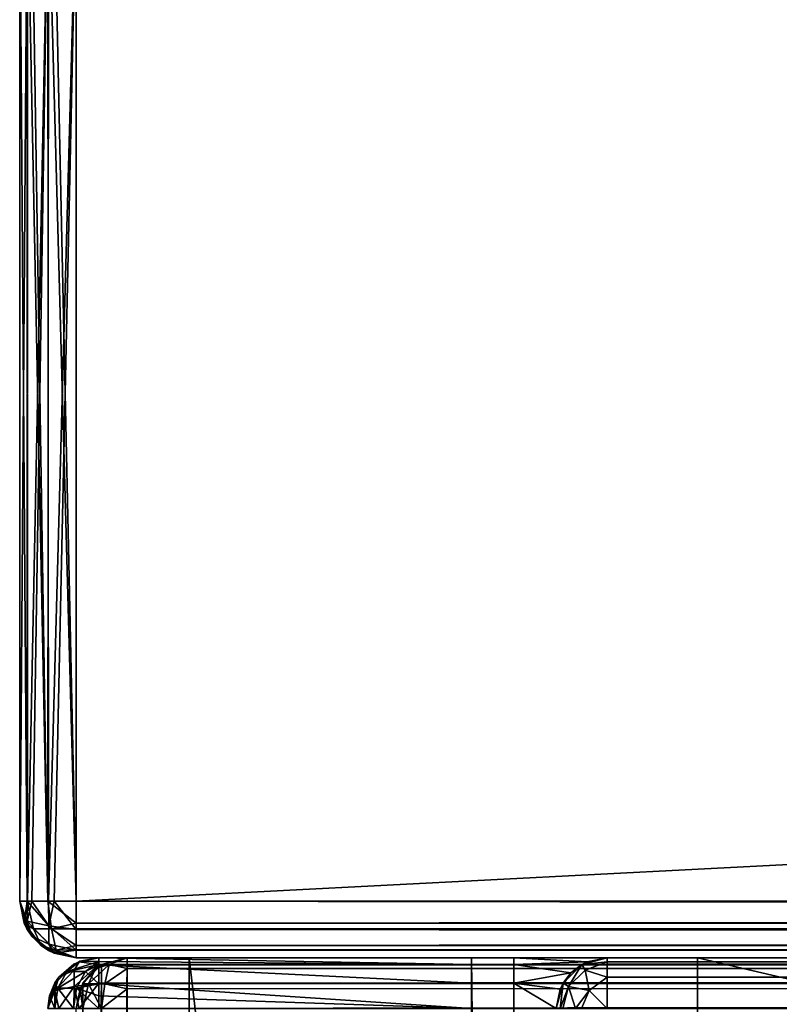
# Model space of a CAD drawing. Units: millimetres. Extents: x -350 to 350, y -145 to 206.
# Drawn here: x -350 to -323, y 128 to 163 of the extents above; entities that cross this region are included whole.
import ezdxf

# ---------------------------------------------------------------- set-up
doc = ezdxf.new("R2010")
doc.units = ezdxf.units.MM
doc.header["$LTSCALE"] = 52.148148
for name, color, linetype in [('1444', 7, 'CONTINUOUS'), ('1446', 7, 'CONTINUOUS'), ('1447', 7, 'CONTINUOUS'), ('1449', 7, 'CONTINUOUS'), ('1481', 7, 'CONTINUOUS'), ('1482', 7, 'CONTINUOUS'), ('1483', 7, 'CONTINUOUS'), ('1486', 7, 'CONTINUOUS'), ('1487', 7, 'CONTINUOUS'), ('1493', 7, 'CONTINUOUS'), ('1494', 7, 'CONTINUOUS'), ('1581', 7, 'CONTINUOUS'), ('1588', 7, 'CONTINUOUS'), ('1589', 7, 'CONTINUOUS'), ('1594', 7, 'CONTINUOUS'), ('1597', 7, 'CONTINUOUS'), ('1598', 7, 'CONTINUOUS'), ('1605', 7, 'CONTINUOUS'), ('1607', 7, 'CONTINUOUS'), ('1611', 7, 'CONTINUOUS'), ('1616', 7, 'CONTINUOUS'), ('1620', 7, 'CONTINUOUS'), ('1632', 7, 'CONTINUOUS'), ('1641', 7, 'CONTINUOUS'), ('1645', 7, 'CONTINUOUS'), ('1647', 7, 'CONTINUOUS'), ('1649', 7, 'CONTINUOUS'), ('1650', 7, 'CONTINUOUS'), ('1651', 7, 'CONTINUOUS'), ('1662', 7, 'CONTINUOUS'), ('1664', 7, 'CONTINUOUS'), ('1665', 7, 'CONTINUOUS'), ('1668', 7, 'CONTINUOUS'), ('1669', 7, 'CONTINUOUS')]:
    doc.layers.add(name, color=color, linetype=linetype)

msp = doc.modelspace()

# ---------------------------------------------------------------- linework, layer by layer
at = {"layer": '1444', "color": 253, "linetype": 'Continuous', "true_color": 0xa0abb8}
for points in [[(-348, 130, -333), (348, 130, -333), (-348, 130, 313), (-348, 130, -333)], [(-348, 130, 313), (348, 130, -333), (348, 130, 313), (-348, 130, 313)]]:
    msp.add_3dface(points, dxfattribs=at)
at = {"layer": '1446', "color": 253, "linetype": 'Continuous', "true_color": 0xa0abb8}
for points in [[(-350, 132, 313), (-350, 168, 313), (-350, 168, -333), (-350, 132, 313)], [(-350, 132, -333), (-350, 132, 313), (-350, 168, -333), (-350, 132, -333)]]:
    msp.add_3dface(points, dxfattribs=at)
at = {"layer": '1447', "color": 253, "linetype": 'Continuous', "true_color": 0xa0abb8}
for points in [[(348, 168, 315), (-348, 168, 315), (348, 132, 315), (348, 168, 315)], [(348, 132, 315), (-348, 168, 315), (-348, 132, 315), (348, 132, 315)]]:
    msp.add_3dface(points, dxfattribs=at)
at = {"layer": '1449', "color": 253, "linetype": 'Continuous', "true_color": 0xa0abb8}
for points in [[(-348, 168, -335), (348, 168, -335), (-348, 132, -335), (-348, 168, -335)], [(-348, 132, -335), (348, 168, -335), (348, 132, -335), (-348, 132, -335)]]:
    msp.add_3dface(points, dxfattribs=at)
at = {"layer": '1481', "color": 253, "linetype": 'Continuous', "true_color": 0xa0abb8}
for points in [[(-348, 132, -335), (348, 132, -335), (348, 131.223, -334.843), (-348, 132, -335)], [(-348, 131, -334.732), (-348, 132, -335), (348, 131.021, -334.744), (-348, 131, -334.732)], [(348, 131.021, -334.744), (-348, 132, -335), (348, 131.223, -334.843), (348, 131.021, -334.744)], [(348, 130.429, -334.237), (-348, 131, -334.732), (348, 131.021, -334.744), (348, 130.429, -334.237)], [(-348, 130.268, -334), (-348, 131, -334.732), (348, 130.274, -334.011), (-348, 130.268, -334)], [(348, 130.274, -334.011), (-348, 131, -334.732), (348, 130.429, -334.237), (348, 130.274, -334.011)], [(348, 130, -333), (-348, 130.268, -334), (348, 130.274, -334.011), (348, 130, -333)], [(348, 130, -333), (-348, 130, -333), (-348, 130.268, -334), (348, 130, -333)]]:
    msp.add_3dface(points, dxfattribs=at)
at = {"layer": '1482', "color": 253, "linetype": 'Continuous', "true_color": 0xa0abb8}
for points in [[(-350, 132, 313), (-350, 132, -333), (-349.726, 130.989, -333), (-350, 132, 313)], [(-350, 132, 313), (-349.726, 130.989, -333), (-349.843, 131.223, 313), (-350, 132, 313)], [(-349.843, 131.223, 313), (-349.726, 130.989, -333), (-349.744, 131.021, 313), (-349.843, 131.223, 313)], [(-349.726, 130.989, -333), (-349.571, 130.763, -333), (-349.744, 131.021, 313), (-349.726, 130.989, -333)], [(-349.744, 131.021, 313), (-349.571, 130.763, -333), (-349.237, 130.429, 313), (-349.744, 131.021, 313)], [(-349.571, 130.763, -333), (-348.979, 130.256, -333), (-349.237, 130.429, 313), (-349.571, 130.763, -333)], [(-349.237, 130.429, 313), (-348.979, 130.256, -333), (-349.011, 130.274, 313), (-349.237, 130.429, 313)], [(-348, 130, -333), (-348, 130, 313), (-349.011, 130.274, 313), (-348, 130, -333)], [(-348.777, 130.157, -333), (-348, 130, -333), (-349.011, 130.274, 313), (-348.777, 130.157, -333)], [(-348.979, 130.256, -333), (-348.777, 130.157, -333), (-349.011, 130.274, 313), (-348.979, 130.256, -333)]]:
    msp.add_3dface(points, dxfattribs=at)
at = {"layer": '1483', "color": 253, "linetype": 'Continuous', "true_color": 0xa0abb8}
for points in [[(348, 132, 315), (-348, 132, 315), (-348, 131.223, 314.843), (348, 132, 315)], [(348, 132, 315), (-348, 131.223, 314.843), (348, 131.223, 314.843), (348, 132, 315)], [(-348, 131.223, 314.843), (-348, 131.021, 314.744), (348, 131.223, 314.843), (-348, 131.223, 314.843)], [(348, 131.223, 314.843), (-348, 131.021, 314.744), (348, 131.021, 314.744), (348, 131.223, 314.843)], [(-348, 131.021, 314.744), (-348, 130.429, 314.237), (348, 131.021, 314.744), (-348, 131.021, 314.744)], [(348, 131.021, 314.744), (-348, 130.429, 314.237), (348, 130.429, 314.237), (348, 131.021, 314.744)], [(-348, 130.429, 314.237), (-348, 130.274, 314.011), (348, 130.429, 314.237), (-348, 130.429, 314.237)], [(348, 130.429, 314.237), (-348, 130.274, 314.011), (348, 130.274, 314.011), (348, 130.429, 314.237)], [(-348, 130, 313), (348, 130, 313), (348, 130.274, 314.011), (-348, 130, 313)], [(-348, 130.274, 314.011), (-348, 130, 313), (348, 130.274, 314.011), (-348, 130.274, 314.011)]]:
    msp.add_3dface(points, dxfattribs=at)
at = {"layer": '1486', "color": 253, "linetype": 'Continuous', "true_color": 0xa0abb8}
for points in [[(-350, 168, 313), (-350, 132, 313), (-349.732, 132, 314), (-350, 168, 313)], [(-350, 168, 313), (-349.732, 132, 314), (-349.726, 168, 314.011), (-350, 168, 313)], [(-349.732, 132, 314), (-349, 132, 314.732), (-349.726, 168, 314.011), (-349.732, 132, 314)], [(-349.726, 168, 314.011), (-349, 132, 314.732), (-349.571, 168, 314.237), (-349.726, 168, 314.011)], [(-349.571, 168, 314.237), (-349, 132, 314.732), (-348.979, 168, 314.744), (-349.571, 168, 314.237)], [(-349, 132, 314.732), (-348, 132, 315), (-348.979, 168, 314.744), (-349, 132, 314.732)], [(-348.979, 168, 314.744), (-348, 132, 315), (-348.777, 168, 314.843), (-348.979, 168, 314.744)], [(-348, 132, 315), (-348, 168, 315), (-348.777, 168, 314.843), (-348, 132, 315)]]:
    msp.add_3dface(points, dxfattribs=at)
at = {"layer": '1487', "color": 253, "linetype": 'Continuous', "true_color": 0xa0abb8}
for points in [[(-350, 132, -333), (-350, 168, -333), (-349.732, 168, -334), (-350, 132, -333)], [(-349.726, 132, -334.011), (-350, 132, -333), (-349.732, 168, -334), (-349.726, 132, -334.011)], [(-349, 168, -334.732), (-349.726, 132, -334.011), (-349.732, 168, -334), (-349, 168, -334.732)], [(-349.571, 132, -334.237), (-349.726, 132, -334.011), (-349, 168, -334.732), (-349.571, 132, -334.237)], [(-348.979, 132, -334.744), (-349.571, 132, -334.237), (-349, 168, -334.732), (-348.979, 132, -334.744)], [(-348, 168, -335), (-348.979, 132, -334.744), (-349, 168, -334.732), (-348, 168, -335)], [(-348.979, 132, -334.744), (-348, 168, -335), (-348.777, 132, -334.843), (-348.979, 132, -334.744)], [(-348, 168, -335), (-348, 132, -335), (-348.777, 132, -334.843), (-348, 168, -335)]]:
    msp.add_3dface(points, dxfattribs=at)
at = {"layer": '1493', "color": 253, "linetype": 'Continuous', "true_color": 0xa0abb8}
for points in [[(-350, 132, -333), (-349.726, 132, -334.011), (-349.733, 131.294, -333.706), (-350, 132, -333)], [(-350, 132, -333), (-349.571, 130.763, -333), (-349.726, 130.989, -333), (-350, 132, -333)], [(-349.571, 130.763, -333), (-350, 132, -333), (-349.733, 131.294, -333.706), (-349.571, 130.763, -333)], [(-349.726, 132, -334.011), (-349.571, 132, -334.237), (-349.733, 131.294, -333.706), (-349.726, 132, -334.011)], [(-349.571, 132, -334.237), (-348.974, 131.131, -334.515), (-349.733, 131.294, -333.706), (-349.571, 132, -334.237)], [(-349.571, 132, -334.237), (-348.979, 132, -334.744), (-348.974, 131.131, -334.515), (-349.571, 132, -334.237)], [(-348.979, 132, -334.744), (-348.777, 132, -334.843), (-348.974, 131.131, -334.515), (-348.979, 132, -334.744)], [(-348.777, 132, -334.843), (-348, 131, -334.732), (-348.974, 131.131, -334.515), (-348.777, 132, -334.843)], [(-348.777, 132, -334.843), (-348, 132, -335), (-348, 131, -334.732), (-348.777, 132, -334.843)], [(-348.974, 130.485, -333.869), (-349.571, 130.763, -333), (-349.733, 131.294, -333.706), (-348.974, 130.485, -333.869)], [(-348.974, 131.131, -334.515), (-348.974, 130.485, -333.869), (-349.733, 131.294, -333.706), (-348.974, 131.131, -334.515)], [(-348, 131, -334.732), (-348, 130.268, -334), (-348.974, 131.131, -334.515), (-348, 131, -334.732)], [(-348.974, 131.131, -334.515), (-348, 130.268, -334), (-348.974, 130.485, -333.869), (-348.974, 131.131, -334.515)], [(-348.777, 130.157, -333), (-348.979, 130.256, -333), (-349.571, 130.763, -333), (-348.777, 130.157, -333)], [(-348.777, 130.157, -333), (-349.571, 130.763, -333), (-348.974, 130.485, -333.869), (-348.777, 130.157, -333)], [(-348, 130.268, -334), (-348.777, 130.157, -333), (-348.974, 130.485, -333.869), (-348, 130.268, -334)], [(-348, 130, -333), (-348.777, 130.157, -333), (-348, 130.268, -334), (-348, 130, -333)]]:
    msp.add_3dface(points, dxfattribs=at)
at = {"layer": '1494', "color": 253, "linetype": 'Continuous', "true_color": 0xa0abb8}
for points in [[(-349.732, 132, 314), (-350, 132, 313), (-349.843, 131.223, 313), (-349.732, 132, 314)], [(-349.732, 132, 314), (-349.843, 131.223, 313), (-349.515, 131.026, 313.869), (-349.732, 132, 314)], [(-349, 132, 314.732), (-349.732, 132, 314), (-348.869, 131.026, 314.515), (-349, 132, 314.732)], [(-348.869, 131.026, 314.515), (-349.732, 132, 314), (-349.515, 131.026, 313.869), (-348.869, 131.026, 314.515)], [(-348, 132, 315), (-349, 132, 314.732), (-348, 131.223, 314.843), (-348, 132, 315)], [(-348, 131.223, 314.843), (-349, 132, 314.732), (-348.869, 131.026, 314.515), (-348, 131.223, 314.843)], [(-349.843, 131.223, 313), (-349.744, 131.021, 313), (-349.237, 130.429, 313), (-349.843, 131.223, 313)], [(-349.843, 131.223, 313), (-349.237, 130.429, 313), (-349.515, 131.026, 313.869), (-349.843, 131.223, 313)], [(-348, 131.021, 314.744), (-348, 131.223, 314.843), (-348.869, 131.026, 314.515), (-348, 131.021, 314.744)], [(-349.515, 131.026, 313.869), (-349.237, 130.429, 313), (-348.706, 130.267, 313.706), (-349.515, 131.026, 313.869)], [(-348.869, 131.026, 314.515), (-349.515, 131.026, 313.869), (-348.706, 130.267, 313.706), (-348.869, 131.026, 314.515)], [(-348, 130.429, 314.237), (-348, 131.021, 314.744), (-348.869, 131.026, 314.515), (-348, 130.429, 314.237)], [(-348, 130.429, 314.237), (-348.869, 131.026, 314.515), (-348.706, 130.267, 313.706), (-348, 130.429, 314.237)], [(-348, 130, 313), (-349.237, 130.429, 313), (-349.011, 130.274, 313), (-348, 130, 313)], [(-349.237, 130.429, 313), (-348, 130, 313), (-348.706, 130.267, 313.706), (-349.237, 130.429, 313)], [(-348, 130.274, 314.011), (-348, 130.429, 314.237), (-348.706, 130.267, 313.706), (-348, 130.274, 314.011)], [(-348, 130, 313), (-348, 130.274, 314.011), (-348.706, 130.267, 313.706), (-348, 130, 313)]]:
    msp.add_3dface(points, dxfattribs=at)
at = {"layer": '1581', "color": 253, "linetype": 'Continuous', "true_color": 0xa0abb8}
for points in [[(-344, 130, 265), (-344, 130, -265), (-347.2, 130, -268.2), (-344, 130, 265)], [(-347.2, 130, -268.2), (-344, 130, -265), (-334, 130, -268.2), (-347.2, 130, -268.2)], [(347.2, 130, 268.2), (-344, 130, 265), (-347.2, 130, 268.2), (347.2, 130, 268.2)], [(-347.2, 130, 268.2), (-344, 130, 265), (-347.2, 130, -268.2), (-347.2, 130, 268.2)], [(-344, 130, -265), (-326, 130, -265), (-334, 130, -268.2), (-344, 130, -265)], [(344, 130, 265), (-344, 130, 265), (347.2, 130, 268.2), (344, 130, 265)], [(-334, 130, -268.2), (-326, 130, -265), (-332.5, 130, -268.2), (-334, 130, -268.2)], [(-334, 130, -300), (-334, 130, -268.2), (-332.5, 130, -268.2), (-334, 130, -300)], [(-332.5, 130, -300), (-334, 130, -300), (-332.5, 130, -268.2), (-332.5, 130, -300)], [(-332.5, 130, -268.2), (-326, 130, -265), (-329.2, 130, -268.2), (-332.5, 130, -268.2)], [(-326, 130, -320), (326, 130, -320), (-329.2, 130, -323.2), (-326, 130, -320)], [(-329.2, 130, -323.2), (326, 130, -320), (329.2, 130, -323.2), (-329.2, 130, -323.2)], [(-326, 130, -265), (-326, 130, -320), (-329.2, 130, -323.2), (-326, 130, -265)], [(-329.2, 130, -268.2), (-326, 130, -265), (-329.2, 130, -323.2), (-329.2, 130, -268.2)]]:
    msp.add_3dface(points, dxfattribs=at)
at = {"layer": '1588', "color": 253, "linetype": 'Continuous', "true_color": 0xa0abb8}
for points in [[(-348.77, 129.081, -268.2), (-348.614, 129.314, 268.2), (-348.11, 129.753, -268.2), (-348.77, 129.081, -268.2)], [(-348.614, 129.314, 268.2), (-348.081, 129.77, 268.2), (-348.11, 129.753, -268.2), (-348.614, 129.314, 268.2)], [(-348.11, 129.753, -268.2), (-347.899, 129.859, 268.2), (-347.865, 129.873, -268.2), (-348.11, 129.753, -268.2)], [(-348.081, 129.77, 268.2), (-347.899, 129.859, 268.2), (-348.11, 129.753, -268.2), (-348.081, 129.77, 268.2)], [(-347.899, 129.859, 268.2), (-347.2, 130, 268.2), (-347.865, 129.873, -268.2), (-347.899, 129.859, 268.2)], [(-347.2, 130, 268.2), (-347.2, 130, -268.2), (-347.865, 129.873, -268.2), (-347.2, 130, 268.2)], [(-349, 128.2, -268.2), (-349, 128.2, 268.2), (-348.753, 129.11, 268.2), (-349, 128.2, -268.2)], [(-349, 128.2, -268.2), (-348.753, 129.11, 268.2), (-348.942, 128.652, -268.2), (-349, 128.2, -268.2)], [(-348.942, 128.652, -268.2), (-348.753, 129.11, 268.2), (-348.77, 129.081, -268.2), (-348.942, 128.652, -268.2)], [(-348.753, 129.11, 268.2), (-348.614, 129.314, 268.2), (-348.77, 129.081, -268.2), (-348.753, 129.11, 268.2)]]:
    msp.add_3dface(points, dxfattribs=at)
at = {"layer": '1589', "color": 253, "linetype": 'Continuous', "true_color": 0xa0abb8}
for points in [[(-347.2, 130, -268.2), (-334, 130, -268.2), (-334, 129.759, -269.098), (-347.2, 130, -268.2)], [(-347.2, 130, -268.2), (-334, 129.759, -269.098), (-347.2, 129.872, -268.866), (-347.2, 130, -268.2)], [(-347.2, 129.872, -268.866), (-334, 129.759, -269.098), (-347.2, 129.753, -269.11), (-347.2, 129.872, -268.866)], [(-334, 129.759, -269.098), (-334, 129.098, -269.759), (-347.2, 129.753, -269.11), (-334, 129.759, -269.098)], [(-347.2, 129.753, -269.11), (-334, 129.098, -269.759), (-347.2, 129.081, -269.77), (-347.2, 129.753, -269.11)], [(-334, 129.098, -269.759), (-334, 128.2, -270), (-347.2, 129.081, -269.77), (-334, 129.098, -269.759)], [(-347.2, 129.081, -269.77), (-334, 128.2, -270), (-347.2, 128.652, -269.942), (-347.2, 129.081, -269.77)], [(-334, 128.2, -270), (-347.2, 128.2, -270), (-347.2, 128.652, -269.942), (-334, 128.2, -270)]]:
    msp.add_3dface(points, dxfattribs=at)
at = {"layer": '1594', "color": 253, "linetype": 'Continuous', "true_color": 0xa0abb8}
for points in [[(347.2, 130, 268.2), (-347.2, 130, 268.2), (-347.2, 129.759, 269.1), (347.2, 130, 268.2)], [(347.2, 130, 268.2), (-347.2, 129.759, 269.1), (347.2, 129.872, 268.866), (347.2, 130, 268.2)], [(347.2, 129.872, 268.866), (-347.2, 129.759, 269.1), (347.2, 129.753, 269.11), (347.2, 129.872, 268.866)], [(-347.2, 129.759, 269.1), (-347.2, 129.1, 269.759), (347.2, 129.753, 269.11), (-347.2, 129.759, 269.1)], [(347.2, 129.753, 269.11), (-347.2, 129.1, 269.759), (347.2, 129.081, 269.77), (347.2, 129.753, 269.11)], [(-347.2, 129.1, 269.759), (-347.2, 128.2, 270), (347.2, 129.081, 269.77), (-347.2, 129.1, 269.759)], [(347.2, 129.081, 269.77), (-347.2, 128.2, 270), (347.2, 128.652, 269.942), (347.2, 129.081, 269.77)], [(-347.2, 128.2, 270), (347.2, 128.2, 270), (347.2, 128.652, 269.942), (-347.2, 128.2, 270)]]:
    msp.add_3dface(points, dxfattribs=at)
at = {"layer": '1597', "color": 253, "linetype": 'Continuous', "true_color": 0xa0abb8}
for points in [[(-347.899, 129.859, 268.2), (-348.081, 129.77, 268.2), (-348.614, 129.314, 268.2), (-347.899, 129.859, 268.2)], [(-347.899, 129.859, 268.2), (-348.614, 129.314, 268.2), (-348.076, 129.564, 268.982), (-347.899, 129.859, 268.2)], [(-347.2, 129.759, 269.1), (-347.899, 129.859, 268.2), (-348.076, 129.564, 268.982), (-347.2, 129.759, 269.1)], [(-347.2, 129.1, 269.759), (-347.2, 129.759, 269.1), (-348.076, 128.982, 269.564), (-347.2, 129.1, 269.759)], [(-348.076, 128.982, 269.564), (-347.2, 129.759, 269.1), (-348.076, 129.564, 268.982), (-348.076, 128.982, 269.564)], [(-347.2, 129.759, 269.1), (-347.2, 130, 268.2), (-347.899, 129.859, 268.2), (-347.2, 129.759, 269.1)], [(-348.076, 129.564, 268.982), (-348.614, 129.314, 268.2), (-348.759, 128.836, 268.836), (-348.076, 129.564, 268.982)], [(-348.076, 128.982, 269.564), (-348.076, 129.564, 268.982), (-348.759, 128.836, 268.836), (-348.076, 128.982, 269.564)], [(-349, 128.2, 268.2), (-348.614, 129.314, 268.2), (-348.753, 129.11, 268.2), (-349, 128.2, 268.2)], [(-348.614, 129.314, 268.2), (-349, 128.2, 268.2), (-348.759, 128.836, 268.836), (-348.614, 129.314, 268.2)], [(-347.899, 128.2, 269.859), (-347.2, 129.1, 269.759), (-348.076, 128.982, 269.564), (-347.899, 128.2, 269.859)], [(-347.2, 128.2, 270), (-347.2, 129.1, 269.759), (-347.899, 128.2, 269.859), (-347.2, 128.2, 270)], [(-349, 128.2, 268.2), (-348.753, 128.2, 269.11), (-348.759, 128.836, 268.836), (-349, 128.2, 268.2)], [(-348.614, 128.2, 269.314), (-348.076, 128.982, 269.564), (-348.759, 128.836, 268.836), (-348.614, 128.2, 269.314)], [(-348.753, 128.2, 269.11), (-348.614, 128.2, 269.314), (-348.759, 128.836, 268.836), (-348.753, 128.2, 269.11)], [(-348.614, 128.2, 269.314), (-348.081, 128.2, 269.77), (-348.076, 128.982, 269.564), (-348.614, 128.2, 269.314)], [(-348.081, 128.2, 269.77), (-347.899, 128.2, 269.859), (-348.076, 128.982, 269.564), (-348.081, 128.2, 269.77)]]:
    msp.add_3dface(points, dxfattribs=at)
at = {"layer": '1598', "color": 253, "linetype": 'Continuous', "true_color": 0xa0abb8}
for points in [[(-348.77, 129.081, -268.2), (-348.11, 129.753, -268.2), (-348.332, 129.517, -268.674), (-348.77, 129.081, -268.2)], [(-347.865, 129.873, -268.2), (-347.2, 129.872, -268.866), (-348.332, 129.517, -268.674), (-347.865, 129.873, -268.2)], [(-348.11, 129.753, -268.2), (-347.865, 129.873, -268.2), (-348.332, 129.517, -268.674), (-348.11, 129.753, -268.2)], [(-347.2, 129.872, -268.866), (-347.673, 129.516, -269.333), (-348.332, 129.517, -268.674), (-347.2, 129.872, -268.866)], [(-347.2, 130, -268.2), (-347.2, 129.872, -268.866), (-347.865, 129.873, -268.2), (-347.2, 130, -268.2)], [(-347.2, 129.872, -268.866), (-347.2, 129.753, -269.11), (-347.673, 129.516, -269.333), (-347.2, 129.872, -268.866)], [(-347.2, 129.753, -269.11), (-347.2, 129.081, -269.77), (-347.673, 129.516, -269.333), (-347.2, 129.753, -269.11)], [(-348.77, 129.081, -268.2), (-348.332, 129.517, -268.674), (-348.647, 128.924, -268.988), (-348.77, 129.081, -268.2)], [(-348.332, 129.517, -268.674), (-347.673, 129.516, -269.333), (-348.647, 128.924, -268.988), (-348.332, 129.517, -268.674)], [(-347.673, 129.516, -269.333), (-347.988, 128.924, -269.648), (-348.647, 128.924, -268.988), (-347.673, 129.516, -269.333)], [(-347.673, 129.516, -269.333), (-347.2, 129.081, -269.77), (-347.988, 128.924, -269.648), (-347.673, 129.516, -269.333)], [(-348.942, 128.652, -268.2), (-348.77, 129.081, -268.2), (-348.647, 128.924, -268.988), (-348.942, 128.652, -268.2)], [(-347.2, 129.081, -269.77), (-347.2, 128.652, -269.942), (-347.988, 128.924, -269.648), (-347.2, 129.081, -269.77)], [(-348.759, 128.2, -269.1), (-348.942, 128.652, -268.2), (-348.647, 128.924, -268.988), (-348.759, 128.2, -269.1)], [(-348.099, 128.2, -269.759), (-348.759, 128.2, -269.1), (-348.647, 128.924, -268.988), (-348.099, 128.2, -269.759)], [(-347.988, 128.924, -269.648), (-348.099, 128.2, -269.759), (-348.647, 128.924, -268.988), (-347.988, 128.924, -269.648)], [(-347.2, 128.2, -270), (-348.099, 128.2, -269.759), (-347.988, 128.924, -269.648), (-347.2, 128.2, -270)], [(-347.2, 128.652, -269.942), (-347.2, 128.2, -270), (-347.988, 128.924, -269.648), (-347.2, 128.652, -269.942)], [(-348.759, 128.2, -269.1), (-349, 128.2, -268.2), (-348.942, 128.652, -268.2), (-348.759, 128.2, -269.1)]]:
    msp.add_3dface(points, dxfattribs=at)
at = {"layer": '1605', "color": 253, "linetype": 'Continuous', "true_color": 0xa0abb8}
for points in [[(-347.759, 129.098, 270.2), (-347.098, 129.759, 270.2), (-347.759, 25.902, 270.2), (-347.759, 129.098, 270.2)], [(-347.759, 25.902, 270.2), (-347.098, 129.759, 270.2), (-347.098, 25.241, 270.2), (-347.759, 25.902, 270.2)], [(-347.098, 129.759, 270.2), (-346.2, 130, 270.2), (-347.098, 25.241, 270.2), (-347.098, 129.759, 270.2)], [(-347.098, 25.241, 270.2), (-346.2, 130, 270.2), (-346.2, 25, 270.2), (-347.098, 25.241, 270.2)], [(-346.2, 130, 270.2), (346.2, 130, 270.2), (-346.2, 25, 270.2), (-346.2, 130, 270.2)], [(-346.2, 25, 270.2), (346.2, 130, 270.2), (-345, 25, 270.2), (-346.2, 25, 270.2)], [(-345, 25, 270.2), (346.2, 130, 270.2), (345, 25, 270.2), (-345, 25, 270.2)], [(-348, 128.2, 270.2), (-347.759, 129.098, 270.2), (-348, 26.8, 270.2), (-348, 128.2, 270.2)], [(-348, 26.8, 270.2), (-347.759, 129.098, 270.2), (-347.759, 25.902, 270.2), (-348, 26.8, 270.2)]]:
    msp.add_3dface(points, dxfattribs=at)
at = {"layer": '1607', "color": 253, "linetype": 'Continuous', "true_color": 0xa0abb8}
for points in [[(346.2, 130, 270.2), (-346.2, 130, 270.2), (346.2, 130, 294.2), (346.2, 130, 270.2)], [(346.2, 130, 294.2), (-346.2, 130, 270.2), (-346.2, 130, 294.2), (346.2, 130, 294.2)]]:
    msp.add_3dface(points, dxfattribs=at)
at = {"layer": '1611', "color": 253, "linetype": 'Continuous', "true_color": 0xa0abb8}
for points in [[(346.2, 130, 294.2), (-346.2, 130, 294.2), (-346.2, 129.753, 295.11), (346.2, 130, 294.2)], [(346.2, 129.859, 294.899), (346.2, 130, 294.2), (-346.2, 129.753, 295.11), (346.2, 129.859, 294.899)], [(346.2, 129.77, 295.081), (346.2, 129.859, 294.899), (-346.2, 129.753, 295.11), (346.2, 129.77, 295.081)], [(346.2, 129.314, 295.614), (346.2, 129.77, 295.081), (-346.2, 129.614, 295.314), (346.2, 129.314, 295.614)], [(-346.2, 129.614, 295.314), (346.2, 129.77, 295.081), (-346.2, 129.753, 295.11), (-346.2, 129.614, 295.314)], [(-346.2, 129.081, 295.77), (346.2, 129.314, 295.614), (-346.2, 129.614, 295.314), (-346.2, 129.081, 295.77)], [(346.2, 129.11, 295.753), (346.2, 129.314, 295.614), (-346.2, 129.081, 295.77), (346.2, 129.11, 295.753)], [(-346.2, 128.2, 296), (346.2, 128.2, 296), (346.2, 129.11, 295.753), (-346.2, 128.2, 296)], [(-346.2, 128.2, 296), (346.2, 129.11, 295.753), (-346.2, 128.899, 295.859), (-346.2, 128.2, 296)], [(-346.2, 128.899, 295.859), (346.2, 129.11, 295.753), (-346.2, 129.081, 295.77), (-346.2, 128.899, 295.859)]]:
    msp.add_3dface(points, dxfattribs=at)
at = {"layer": '1616', "color": 253, "linetype": 'Continuous', "true_color": 0xa0abb8}
for points in [[(-347.098, 129.759, 270.2), (-347.759, 129.098, 270.2), (-347.11, 129.753, 294.2), (-347.098, 129.759, 270.2)], [(-347.11, 129.753, 294.2), (-347.759, 129.098, 270.2), (-347.314, 129.614, 294.2), (-347.11, 129.753, 294.2)], [(-346.2, 130, 294.2), (-347.098, 129.759, 270.2), (-347.11, 129.753, 294.2), (-346.2, 130, 294.2)], [(-346.2, 130, 270.2), (-347.098, 129.759, 270.2), (-346.2, 130, 294.2), (-346.2, 130, 270.2)], [(-347.314, 129.614, 294.2), (-347.759, 129.098, 270.2), (-347.77, 129.081, 294.2), (-347.314, 129.614, 294.2)], [(-347.759, 129.098, 270.2), (-348, 128.2, 270.2), (-347.77, 129.081, 294.2), (-347.759, 129.098, 270.2)], [(-347.77, 129.081, 294.2), (-348, 128.2, 270.2), (-347.859, 128.899, 294.2), (-347.77, 129.081, 294.2)], [(-348, 128.2, 270.2), (-348, 128.2, 294.2), (-347.859, 128.899, 294.2), (-348, 128.2, 270.2)]]:
    msp.add_3dface(points, dxfattribs=at)
at = {"layer": '1620', "color": 253, "linetype": 'Continuous', "true_color": 0xa0abb8}
for points in [[(-347.314, 129.614, 294.2), (-347.564, 129.076, 294.982), (-346.836, 129.759, 294.836), (-347.314, 129.614, 294.2)], [(-347.564, 129.076, 294.982), (-346.982, 129.076, 295.564), (-346.836, 129.759, 294.836), (-347.564, 129.076, 294.982)], [(-347.11, 129.753, 294.2), (-347.314, 129.614, 294.2), (-346.836, 129.759, 294.836), (-347.11, 129.753, 294.2)], [(-346.2, 130, 294.2), (-347.11, 129.753, 294.2), (-346.836, 129.759, 294.836), (-346.2, 130, 294.2)], [(-346.982, 129.076, 295.564), (-346.2, 129.614, 295.314), (-346.836, 129.759, 294.836), (-346.982, 129.076, 295.564)], [(-346.2, 129.614, 295.314), (-346.2, 130, 294.2), (-346.836, 129.759, 294.836), (-346.2, 129.614, 295.314)], [(-346.2, 130, 294.2), (-346.2, 129.614, 295.314), (-346.2, 129.753, 295.11), (-346.2, 130, 294.2)], [(-347.314, 129.614, 294.2), (-347.77, 129.081, 294.2), (-347.564, 129.076, 294.982), (-347.314, 129.614, 294.2)], [(-346.2, 128.899, 295.859), (-346.2, 129.614, 295.314), (-346.982, 129.076, 295.564), (-346.2, 128.899, 295.859)], [(-346.2, 128.899, 295.859), (-346.2, 129.081, 295.77), (-346.2, 129.614, 295.314), (-346.2, 128.899, 295.859)], [(-347.77, 129.081, 294.2), (-347.859, 128.899, 294.2), (-347.564, 129.076, 294.982), (-347.77, 129.081, 294.2)], [(-347.859, 128.899, 294.2), (-347.759, 128.2, 295.1), (-347.564, 129.076, 294.982), (-347.859, 128.899, 294.2)], [(-347.759, 128.2, 295.1), (-347.1, 128.2, 295.759), (-347.564, 129.076, 294.982), (-347.759, 128.2, 295.1)], [(-347.564, 129.076, 294.982), (-347.1, 128.2, 295.759), (-346.982, 129.076, 295.564), (-347.564, 129.076, 294.982)], [(-347.1, 128.2, 295.759), (-346.2, 128.899, 295.859), (-346.982, 129.076, 295.564), (-347.1, 128.2, 295.759)], [(-347.859, 128.899, 294.2), (-348, 128.2, 294.2), (-347.759, 128.2, 295.1), (-347.859, 128.899, 294.2)], [(-347.1, 128.2, 295.759), (-346.2, 128.2, 296), (-346.2, 128.899, 295.859), (-347.1, 128.2, 295.759)]]:
    msp.add_3dface(points, dxfattribs=at)
at = {"layer": '1632', "color": 253, "linetype": 'Continuous', "true_color": 0xa0abb8}
for points in [[(-332.5, 130, -268.2), (-329.2, 130, -268.2), (-329.901, 129.858, -268.901), (-332.5, 130, -268.2)], [(-332.5, 129.759, -269.098), (-332.5, 130, -268.2), (-329.901, 129.858, -268.901), (-332.5, 129.759, -269.098)], [(-330.479, 129.466, -269.479), (-332.5, 129.759, -269.098), (-329.901, 129.858, -268.901), (-330.479, 129.466, -269.479)], [(-332.5, 129.098, -269.759), (-332.5, 129.759, -269.098), (-330.479, 129.466, -269.479), (-332.5, 129.098, -269.759)], [(-330.864, 128.885, -269.864), (-332.5, 129.098, -269.759), (-330.479, 129.466, -269.479), (-330.864, 128.885, -269.864)], [(-331, 128.2, -270), (-332.5, 128.2, -270), (-332.5, 129.098, -269.759), (-331, 128.2, -270)], [(-331, 128.2, -270), (-332.5, 129.098, -269.759), (-330.864, 128.885, -269.864), (-331, 128.2, -270)]]:
    msp.add_3dface(points, dxfattribs=at)
at = {"layer": '1641', "color": 253, "linetype": 'Continuous', "true_color": 0xa0abb8}
for points in [[(-329.2, 130, -323.2), (329.2, 130, -323.2), (329.2, 129.873, -323.865), (-329.2, 130, -323.2)], [(-329.2, 129.859, -323.899), (-329.2, 130, -323.2), (329.2, 129.873, -323.865), (-329.2, 129.859, -323.899)], [(329.2, 129.753, -324.11), (-329.2, 129.859, -323.899), (329.2, 129.873, -323.865), (329.2, 129.753, -324.11)], [(-329.2, 129.77, -324.081), (-329.2, 129.859, -323.899), (329.2, 129.753, -324.11), (-329.2, 129.77, -324.081)], [(-329.2, 129.314, -324.614), (-329.2, 129.77, -324.081), (329.2, 129.753, -324.11), (-329.2, 129.314, -324.614)], [(329.2, 129.081, -324.77), (-329.2, 129.314, -324.614), (329.2, 129.753, -324.11), (329.2, 129.081, -324.77)], [(-329.2, 129.11, -324.753), (-329.2, 129.314, -324.614), (329.2, 129.081, -324.77), (-329.2, 129.11, -324.753)], [(329.2, 128.2, -325), (-329.2, 128.2, -325), (-329.2, 129.11, -324.753), (329.2, 128.2, -325)], [(329.2, 128.2, -325), (-329.2, 129.11, -324.753), (329.2, 128.652, -324.942), (329.2, 128.2, -325)], [(329.2, 128.652, -324.942), (-329.2, 129.11, -324.753), (329.2, 129.081, -324.77), (329.2, 128.652, -324.942)]]:
    msp.add_3dface(points, dxfattribs=at)
at = {"layer": '1645', "color": 253, "linetype": 'Continuous', "true_color": 0xa0abb8}
for points in [[(-330.759, 129.1, -323.2), (-330.479, 129.466, -269.479), (-330.1, 129.759, -323.2), (-330.759, 129.1, -323.2)], [(-330.479, 129.466, -269.479), (-329.901, 129.858, -268.901), (-330.1, 129.759, -323.2), (-330.479, 129.466, -269.479)], [(-329.2, 130, -268.2), (-329.2, 130, -323.2), (-330.1, 129.759, -323.2), (-329.2, 130, -268.2)], [(-329.901, 129.858, -268.901), (-329.2, 130, -268.2), (-330.1, 129.759, -323.2), (-329.901, 129.858, -268.901)], [(-330.864, 128.885, -269.864), (-330.479, 129.466, -269.479), (-330.759, 129.1, -323.2), (-330.864, 128.885, -269.864)], [(-331, 128.2, -323.2), (-330.864, 128.885, -269.864), (-330.759, 129.1, -323.2), (-331, 128.2, -323.2)], [(-331, 128.2, -323.2), (-331, 128.2, -270), (-330.864, 128.885, -269.864), (-331, 128.2, -323.2)]]:
    msp.add_3dface(points, dxfattribs=at)
at = {"layer": '1647', "color": 253, "linetype": 'Continuous', "true_color": 0xa0abb8}
for points in [[(-330.759, 129.1, -323.2), (-330.1, 129.759, -323.2), (-330.564, 128.982, -324.076), (-330.759, 129.1, -323.2)], [(-330.564, 128.982, -324.076), (-330.1, 129.759, -323.2), (-329.982, 129.564, -324.076), (-330.564, 128.982, -324.076)], [(-330.1, 129.759, -323.2), (-329.2, 130, -323.2), (-329.2, 129.859, -323.899), (-330.1, 129.759, -323.2)], [(-330.1, 129.759, -323.2), (-329.2, 129.859, -323.899), (-329.982, 129.564, -324.076), (-330.1, 129.759, -323.2)], [(-329.2, 129.859, -323.899), (-329.2, 129.314, -324.614), (-329.982, 129.564, -324.076), (-329.2, 129.859, -323.899)], [(-329.2, 129.859, -323.899), (-329.2, 129.77, -324.081), (-329.2, 129.314, -324.614), (-329.2, 129.859, -323.899)], [(-330.564, 128.982, -324.076), (-329.982, 129.564, -324.076), (-329.836, 128.836, -324.759), (-330.564, 128.982, -324.076)], [(-329.982, 129.564, -324.076), (-329.2, 129.314, -324.614), (-329.836, 128.836, -324.759), (-329.982, 129.564, -324.076)], [(-331, 128.2, -323.2), (-330.759, 129.1, -323.2), (-330.859, 128.2, -323.899), (-331, 128.2, -323.2)], [(-330.859, 128.2, -323.899), (-330.759, 129.1, -323.2), (-330.564, 128.982, -324.076), (-330.859, 128.2, -323.899)], [(-329.2, 129.314, -324.614), (-329.2, 128.2, -325), (-329.836, 128.836, -324.759), (-329.2, 129.314, -324.614)], [(-329.2, 128.2, -325), (-329.2, 129.314, -324.614), (-329.2, 129.11, -324.753), (-329.2, 128.2, -325)], [(-330.77, 128.2, -324.081), (-330.859, 128.2, -323.899), (-330.564, 128.982, -324.076), (-330.77, 128.2, -324.081)], [(-330.314, 128.2, -324.614), (-330.77, 128.2, -324.081), (-330.564, 128.982, -324.076), (-330.314, 128.2, -324.614)], [(-330.314, 128.2, -324.614), (-330.564, 128.982, -324.076), (-329.836, 128.836, -324.759), (-330.314, 128.2, -324.614)], [(-330.11, 128.2, -324.753), (-330.314, 128.2, -324.614), (-329.836, 128.836, -324.759), (-330.11, 128.2, -324.753)], [(-329.2, 128.2, -325), (-330.11, 128.2, -324.753), (-329.836, 128.836, -324.759), (-329.2, 128.2, -325)]]:
    msp.add_3dface(points, dxfattribs=at)
at = {"layer": '1649', "color": 253, "linetype": 'Continuous', "true_color": 0xa0abb8}
for points in [[(-334, 130, -268.2), (-334, 130, -300), (-334, 129.759, -269.098), (-334, 130, -268.2)], [(-334, 130, -300), (-334, 128.2, -270), (-334, 129.098, -269.759), (-334, 130, -300)], [(-334, 128.2, -270), (-334, 130, -300), (-334, 0, -300), (-334, 128.2, -270)], [(-334, 129.759, -269.098), (-334, 130, -300), (-334, 129.098, -269.759), (-334, 129.759, -269.098)]]:
    msp.add_3dface(points, dxfattribs=at)
at = {"layer": '1650', "color": 253, "linetype": 'Continuous', "true_color": 0xa0abb8}
for points in [[(-332.5, 130, -300), (-332.5, 130, -268.2), (-332.5, 129.759, -269.098), (-332.5, 130, -300)], [(-332.5, 128.2, -270), (-332.5, 130, -300), (-332.5, 129.098, -269.759), (-332.5, 128.2, -270)], [(-332.5, 130, -300), (-332.5, 128.2, -270), (-332.5, 0, -300), (-332.5, 130, -300)], [(-332.5, 129.098, -269.759), (-332.5, 130, -300), (-332.5, 129.759, -269.098), (-332.5, 129.098, -269.759)]]:
    msp.add_3dface(points, dxfattribs=at)
at = {"layer": '1651', "color": 253, "linetype": 'Continuous', "true_color": 0xa0abb8}
for points in [[(-334, 130, -300), (-332.5, 130, -300), (-332.5, 0, -300), (-334, 130, -300)], [(-334, 0, -300), (-334, 130, -300), (-332.5, 0, -300), (-334, 0, -300)]]:
    msp.add_3dface(points, dxfattribs=at)
at = {"layer": '1662', "color": 253, "linetype": 'Continuous', "true_color": 0xa0abb8}
for points in [[(-344, 130, 265), (344, 130, 265), (-344, -50, 265), (-344, 130, 265)], [(-344, -50, 265), (344, 130, 265), (344, -50, 265), (-344, -50, 265)]]:
    msp.add_3dface(points, dxfattribs=at)
at = {"layer": '1664', "color": 253, "linetype": 'Continuous', "true_color": 0xa0abb8}
for points in [[(-326, 130, -265), (-344, 130, -265), (-326, -24, -265), (-326, 130, -265)], [(-344, 130, -265), (-344, -50, -265), (-326, -24, -265), (-344, 130, -265)]]:
    msp.add_3dface(points, dxfattribs=at)
at = {"layer": '1665', "color": 253, "linetype": 'Continuous', "true_color": 0xa0abb8}
for points in [[(-344, 130, -265), (-344, 130, 265), (-344, -50, -265), (-344, 130, -265)], [(-344, 130, 265), (-344, -50, 265), (-344, -50, -265), (-344, 130, 265)]]:
    msp.add_3dface(points, dxfattribs=at)
at = {"layer": '1668', "color": 253, "linetype": 'Continuous', "true_color": 0xa0abb8}
for points in [[(326, 130, -320), (-326, 130, -320), (326, -24, -320), (326, 130, -320)], [(-326, 130, -320), (-326, -24, -320), (326, -24, -320), (-326, 130, -320)]]:
    msp.add_3dface(points, dxfattribs=at)
at = {"layer": '1669', "color": 253, "linetype": 'Continuous', "true_color": 0xa0abb8}
for points in [[(-326, 130, -320), (-326, 130, -265), (-326, -24, -265), (-326, 130, -320)], [(-326, 130, -320), (-326, -24, -265), (-326, -24, -320), (-326, 130, -320)]]:
    msp.add_3dface(points, dxfattribs=at)

doc.saveas('drawing.dxf')
